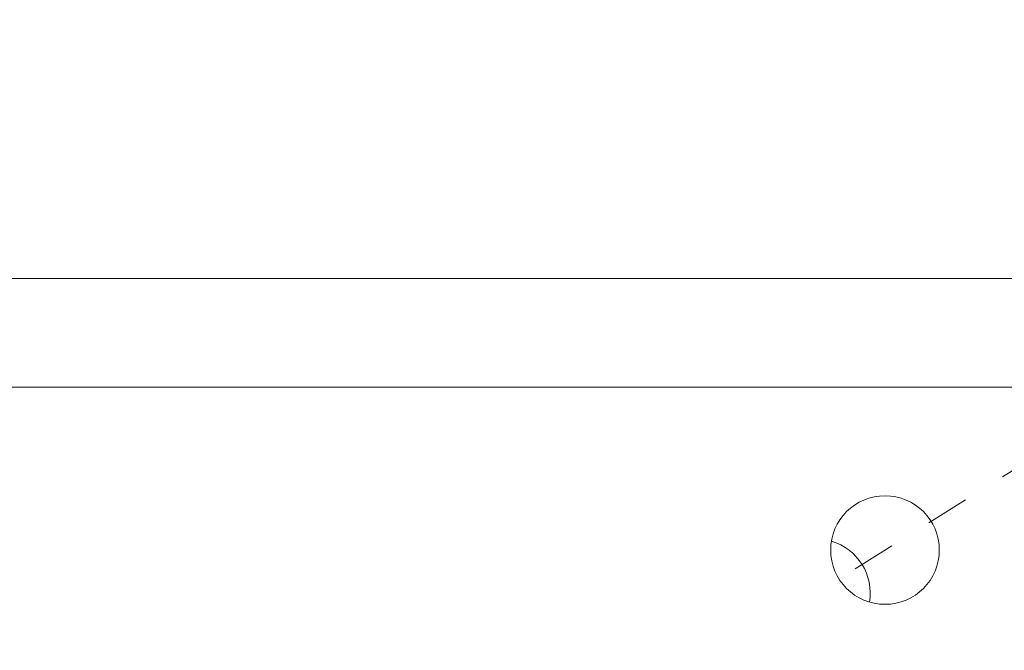
# Model space of a CAD drawing. Extents: x -55 to 92, y -58 to 38.
# Drawn here: x 83 to 85, y 22 to 23 of the extents above; entities that cross this region are included whole.
import ezdxf

# ---------------------------------------------------------------- set-up
doc = ezdxf.new("R2010")
doc.units = 0
doc.header["$LTSCALE"] = 0.5
doc.header["$MEASUREMENT"] = 0
doc.linetypes.add('CENTER', pattern=[2, 1.25, -0.25, 0.25, -0.25])
doc.layers.get('0').update_dxf_attribs({"linetype": 'CONTINUOUS', "lineweight": 13})
doc.layers.get('DEFPOINTS').update_dxf_attribs({"linetype": 'CONTINUOUS'})
doc.layers.add('Text', color=7, linetype='CONTINUOUS', lineweight=15)
doc.styles.add('ROMAND', font='romand.shx', dxfattribs={"oblique": 15})
doc.dimstyles.new('ROMAND', dxfattribs={"dimscale": 6, "dimtxt": 0.125, "dimasz": 0.125, "dimexe": 0.0625, "dimexo": 0.0625, "dimgap": 0.0625, "dimtad": 0, "dimtih": 1, "dimtoh": 1, "dimdec": 3, "dimzin": 0, "dimdsep": 46, "dimlunit": 4, "dimtxsty": 'ROMAND', "dimcen": 0, "dimadec": 0, "dimazin": 0, "dimtfac": 1, "dimtdec": 3, "dimtofl": 0, "dimtmove": 0, "dimatfit": 3, "dimfxl": 0, "dimtolj": 1, "dimtzin": 0, "dimarcsym": 0})

# ---------------------------------------------------------------- blocks, each defined once
blk = doc.blocks.new('*D9')
at = {"layer": 'DEFPOINTS', "color": 0}
for p in [(83.7356, 23.8995), (83.7356, 22.3819)]:
    blk.add_point(p, dxfattribs=at)
at = {"layer": 'Text', "color": 0, "lineweight": -2}
for p, q in [((84.4856, 27.1595), (83.7356, 27.1595)), ((83.7356, 27.1595), (83.7356, 24.6495))]:
    blk.add_line(p, q, dxfattribs=at)
at = {"layer": 'Text', "color": 0}
blk.add_solid([(83.6106, 24.6495), (83.8606, 24.6495), (83.7356, 23.8995)], dxfattribs=at)
at = {"layer": 'Text', "color": 0, "insert": (89.1034, 27.1595), "char_height": 0.75, "attachment_point": 5, "style": 'ROMAND'}
blk.add_mtext('\\A1;(4) \\A1;{\\H0.7x;\\S1/4;}"-20x 1"\\PS.S. BUTTON\\PHEAD SOCKET\\PCAP SCREW', dxfattribs=at)

msp = doc.modelspace()

# ---------------------------------------------------------------- linework, layer by layer
at = {"linetype": 'CENTER', "ltscale": 0.125}
msp.add_line((87.1949, 23.2756), (84.8678, 21.822), dxfattribs=at)
for p, q in [((86.9457, 22.5133), (78.9457, 22.5133)), ((85.9457, 22.2633), (79.9457, 22.2633))]:
    msp.add_line(p, q)
msp.add_circle((84.9738, 21.8883), 0.125)
at = {"color": 8}
msp.add_arc((84.8148, 21.7889), 0.125, 350.5805, 73.3997, dxfattribs=at)

# ---------------------------------------------------------------- dimensions: what is measured, and where the dimension line sits
at = {"layer": 'Text'}
dim = msp.add_diameter_dim_2p(p1=(83.7356, 22.3819), p2=(83.7356, 23.8995), text='(4) \\A1;{\\H0.7x;\\S1/4;}"-20x 1"\\PS.S. BUTTON\\PHEAD SOCKET\\PCAP SCREW', dimstyle='ROMAND', dxfattribs=at)
dim.commit()
dim.dimension.update_dxf_attribs({"geometry": '*D9', "text_midpoint": (89.1034, 27.1595), "dimtype": 163})

doc.saveas('drawing.dxf')
